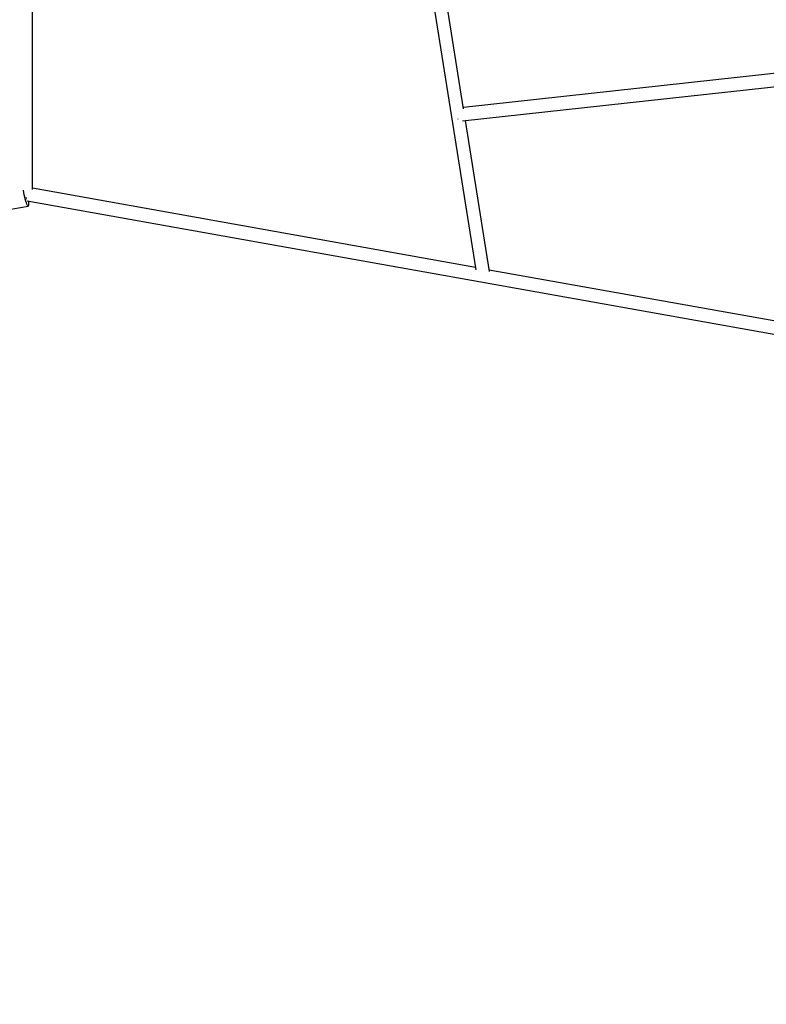
# Model space of a CAD drawing. Units: millimetres. Extents: x -13663 to 14635, y -13825 to 13503.
# Drawn here: x -2547 to -1528, y -11840 to -10495 of the extents above; entities that cross this region are included whole.
import ezdxf

# ---------------------------------------------------------------- set-up
doc = ezdxf.new("R2010")
doc.units = ezdxf.units.MM
doc.layers.add('STREFA', color=1, linetype='Continuous')
doc.layers.add('WIDOK', color=7, linetype='Continuous')
doc.styles.get("Standard").update_dxf_attribs({"font": 'arial.ttf'})
doc.dimstyles.new('Kopia ISO-25', dxfattribs={"dimtxt": 500, "dimasz": 200, "dimexe": 1.25, "dimexo": 0.625, "dimgap": 100, "dimtad": 1, "dimdec": 1, "dimlfac": 0.001, "dimtxsty": 'Standard', "dimblk": 'ARCHTICK', "dimcen": 2.5, "dimadec": 0, "dimazin": 0, "dimtfac": 1, "dimtdec": 0, "dimtmove": 0, "dimatfit": 3, "dimfxl": 1, "dimtfillclr": 256, "dimarcsym": 0})

# ---------------------------------------------------------------- blocks, each defined once
blk = doc.blocks.new('_ARCHTICK')
at = {"color": 0, "linetype": 'ByBlock', "lineweight": -2}
blk.add_solid([(0.3977, 0.3094), (0.3094, 0.3977), (-0.3094, -0.3977), (-0.3977, -0.3094)], dxfattribs=at)
blk = doc.blocks.new('*D9')
at = {"layer": 'Defpoints', "color": 0}
for p in [(-788.2, 5860.3), (-12517.4, -13745.8), (-2538.5, -13745.8)]:
    blk.add_point(p, dxfattribs=at)
at = {"layer": 'STREFA', "color": 0, "lineweight": -2}
for p, q in [((-788.9, 5860.3), (-12518.6, 5860.3)), ((-12517.4, 5860.3), (-12517.4, -13745.8)), ((-2539.1, -13745.8), (-12518.6, -13745.8))]:
    blk.add_line(p, q, dxfattribs=at)
at = {"layer": 'STREFA', "color": 0, "lineweight": -2, "xscale": 200, "yscale": 200, "zscale": 200}
for p, rotation in [((-12517.4, 5860.3), 90), ((-12517.4, -13745.8), 270)]:
    blk.add_blockref('_ARCHTICK', p, dxfattribs=dict(at, rotation=rotation))
at = {"layer": 'STREFA', "color": 0, "insert": (-12917.8, -3942.7), "char_height": 500, "attachment_point": 5, "rotation": 90}
blk.add_mtext('19,6 m', dxfattribs=at)

msp = doc.modelspace()

# ---------------------------------------------------------------- linework, layer by layer
at = {"layer": 'STREFA'}
msp.add_arc((-2538.35, -6545.81, 47.38), 7200, 112.453131, 67.544774, dxfattribs=at)
at = {"layer": 'WIDOK'}
for p, q in [((-2002.26, -10347.39, 0), (-1924.36, -10836.41, 0)), ((-1941.14, -10616.64, 0), (-1984.35, -10345.43, 0)), ((-2529.41, -10726.84, 0), (-2529.41, -10415.08, 0)), ((-1423.96, -10558.1, 0), (-1941.41, -10614.97, 0)), ((-1942.49, -10633.05, 0), (-1422.02, -10575.85, 0)), ((-1949.08, -10630.11, 0), (-1949.04, -10630.33, 0)), ((-1949.04, -10630.33, 0), (-1948.93, -10630.87, 0)), ((-1905.78, -10838.63, 0), (-1938.6, -10632.62, 0)), ((-2541.79, -10727.7, 0), (-2541.81, -10727.52, 0)), ((-2541.36, -10730.82, 0), (-2541.79, -10727.7, 0)), ((-2540.81, -10734, 0), (-2541.36, -10730.82, 0)), ((-1924.82, -10833.47, 0), (-2529.41, -10725.21, 0)), ((-2540.18, -10737.13, 0), (-2540.81, -10734, 0)), ((-2539.48, -10740.11, 0), (-2540.18, -10737.13, 0)), ((-2538.74, -10742.82, 0), (-2539.48, -10740.11, 0)), ((-2537.98, -10745.17, 0), (-2538.74, -10742.82, 0)), ((-2538.46, -10738.38, 0), (-2538.55, -10738.08, 0)), ((-2538.35, -10738.7, 0), (-2538.46, -10738.38, 0)), ((-2538.22, -10738.27, 0), (-2538.35, -10738.73, 0)), ((-2538.35, -10738.73, 0), (-2538.35, -10738.73, 0)), ((-2537.92, -10739.96, 0), (-2538.06, -10739.56, 0)), ((-2537.24, -10747.06, 0), (-2537.98, -10745.17, 0)), ((-2537.89, -10740, 0), (-2537.92, -10739.96, 0)), ((-2536.69, -10742.15, 0), (-1320.2, -10959.97, 0)), ((-2534.39, -10744.52, 0), (-2534.47, -10742.55, 0)), ((-2534.42, -10746.56, 0), (-2534.39, -10744.52, 0)), ((-2583.97, -10758.17, 0), (-2535.36, -10749.47, 0)), ((-2536.54, -10748.44, 0), (-2537.24, -10747.06, 0)), ((-2535.9, -10749.25, 0), (-2536.54, -10748.44, 0)), ((-2535.36, -10749.47, 0), (-2535.9, -10749.25, 0)), ((-2535.36, -10749.47, 0), (-2534.92, -10749.08, 0)), ((-2534.92, -10749.08, 0), (-2534.6, -10748.1, 0)), ((-2534.6, -10748.1, 0), (-2534.42, -10746.56, 0)), ((-1317.23, -10942.26, 0), (-1906.06, -10836.83, 0))]:
    msp.add_line(p, q, dxfattribs=at)

# ---------------------------------------------------------------- dimensions: what is measured, and where the dimension line sits
at = {"layer": 'STREFA'}
dim = msp.add_linear_dim(base=(-12517.37, -13745.81), p1=(-788.23, 5860.32), p2=(-2538.48, -13745.81, 47.38), angle=90, dimstyle='Kopia ISO-25', override={"dimpost": ' m'}, dxfattribs=at)
dim.commit()
dim.dimension.update_dxf_attribs({"geometry": '*D9', "text_midpoint": (-12917.85, -3942.75)})

doc.saveas('drawing.dxf')
